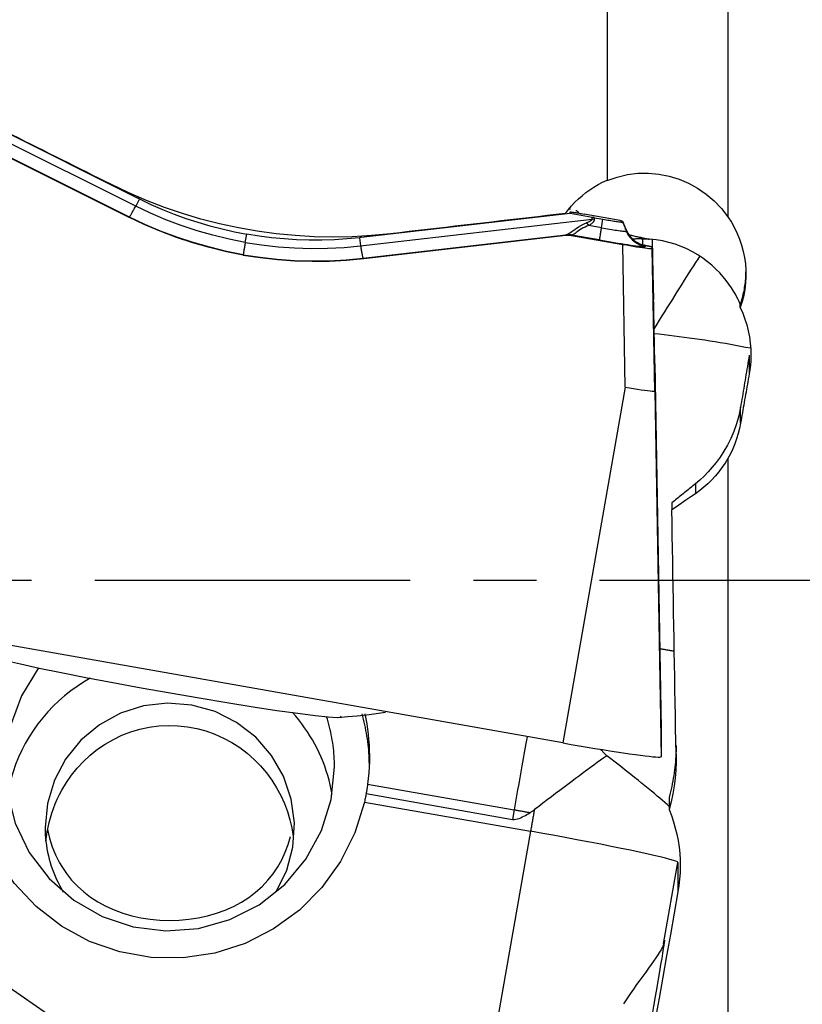
# Model space of a CAD drawing. Extents: x -59 to 109, y -37 to 75.
# Drawn here: x 76 to 83, y -4 to 6 of the extents above; entities that cross this region are included whole.
import ezdxf

# ---------------------------------------------------------------- set-up
doc = ezdxf.new("R2010")
doc.units = 0
doc.header["$MEASUREMENT"] = 0
doc.linetypes.add('CENTER', pattern=[5.059896, 3.162435, -0.632487, 0.632487, -0.632487])
doc.layers.add('1', color=4, linetype='CONTINUOUS')
doc.layers.add('SK4', color=2, linetype='CENTER')

msp = doc.modelspace()

# ---------------------------------------------------------------- linework, layer by layer
at = {"layer": '1'}
for p, q in [((81.452669, 12.503881), (81.452669, 4.006599)), ((82.663038, 11.466836), (82.663038, 3.642999)), ((76.728718, 3.749569), (74.63791, 4.795874)), ((74.865686, 4.773352), (76.751038, 3.829864)), ((76.665114, 3.640781), (74.833946, 4.557153)), ((74.834561, 4.552456), (76.659824, 3.639039)), ((76.766994, 3.821924), (76.728718, 3.749569)), ((76.751038, 3.829864), (76.751038, 3.833741)), ((81.081793, 3.677952), (78.988642, 3.435554)), ((81.081793, 3.677952), (81.081793, 3.690783)), ((81.304207, 3.6378), (81.081793, 3.677952)), ((81.58371, 3.607292), (81.221643, 3.671095)), ((76.665114, 3.640781), (76.659824, 3.639039)), ((78.982737, 3.352367), (81.303988, 3.621181)), ((81.395227, 3.533805), (81.271476, 3.555612)), ((81.303988, 3.621181), (81.304207, 3.6378)), ((81.325078, 3.634077), (81.3249, 3.62056)), ((81.325078, 3.634077), (81.409953, 3.61912)), ((81.395227, 3.533805), (81.409953, 3.61912)), ((81.610769, 3.594641), (81.58371, 3.607292)), ((81.617932, 3.579075), (81.612021, 3.593774)), ((81.612041, 3.593678), (81.617814, 3.579323)), ((81.612041, 3.593678), (81.612041, 3.59067)), ((81.649501, 3.498008), (81.612041, 3.59067)), ((77.826914, 3.386535), (77.841237, 3.469511)), ((79.007792, 3.227955), (81.040786, 3.463387)), ((79.013359, 3.2243), (81.039798, 3.458972)), ((81.039798, 3.458972), (81.037881, 3.461722)), ((81.374819, 3.410742), (81.095163, 3.460023)), ((81.095163, 3.460023), (81.09708, 3.457273)), ((81.09708, 3.457273), (81.610511, 3.366796)), ((81.649501, 3.498008), (81.649501, 3.502393)), ((78.970942, 3.433545), (78.982737, 3.352367)), ((78.988642, 3.435554), (78.988642, 3.439695)), ((81.63534, 1.935781), (81.610511, 3.366796)), ((81.810921, 3.363221), (81.809975, 3.423655)), ((81.916399, 2.899009), (81.908322, 3.414991)), ((81.930782, 2.173384), (81.908953, 3.414879)), ((77.806507, 3.259981), (77.806507, 3.263471)), ((81.838055, 3.355551), (81.837885, 3.355461)), ((81.837885, 3.355461), (81.905954, 3.343398)), ((81.837885, 3.345551), (81.837885, 3.355461)), ((81.905956, 3.343518), (81.838055, 3.355551)), ((81.905954, 3.325203), (81.905954, 3.343398)), ((81.930782, 1.894188), (81.905954, 3.325203)), ((81.9061, 3.337013), (81.916399, 2.815605)), ((79.007792, 3.227955), (79.013359, 3.2243)), ((81.914745, 2.899284), (81.916399, 2.899009)), ((82.787531, 2.733075), (82.787531, 2.761592)), ((81.930782, 2.173384), (81.994808, -1.492413)), ((82.877139, 2.254415), (82.877139, 2.067805)), ((81.63534, 1.935781), (81.01, -1.632966)), ((81.930782, 1.894188), (81.994808, -1.771609)), ((82.790315, 1.573835), (82.790315, 1.735098)), ((82.663038, 1.219775), (82.663038, -4.582577)), ((82.33796, 0.965457), (82.33796, 0.866154)), ((82.101699, 0.77447), (82.101699, 0.703398)), ((81.01, -1.632966), (73.131538, -0.244627)), ((81.994808, -1.492413), (81.994808, -1.771609)), ((79.053058, -2.047099), (80.520413, -2.305675)), ((79.03825, -2.141301), (80.503847, -2.399568)), ((79.021047, -2.226031), (80.685777, -2.519389)), ((82.074354, -2.179167), (82.074354, -2.301104)), ((80.520413, -2.305675), (80.503847, -2.399568)), ((80.685777, -2.519389), (80.21321, -5.197813)), ((82.018888, -3.64879), (82.162988, -2.832052)), ((82.162988, -2.832052), (82.162988, -3.127505))]:
    msp.add_line(p, q, dxfattribs=at)
for points in [[(76.485856, 3.965734, 0), (76.423838, 3.996768, 0), (76.361829, 4.027798, 0), (76.29983, 4.058824, 0), (76.23784, 4.089848, 0), (76.175859, 4.120868, 0), (76.113888, 4.151884, 0), (76.051927, 4.182897, 0), (75.989975, 4.213907, 0), (75.928033, 4.244913, 0), (75.866101, 4.275915, 0), (75.804179, 4.306913, 0), (75.742267, 4.337908, 0), (75.680365, 4.368899, 0), (75.618473, 4.399887, 0), (75.556592, 4.43087, 0), (75.494721, 4.46185, 0), (75.432861, 4.492825, 0), (75.371011, 4.523797, 0), (75.309172, 4.554764, 0)], [(81.452669, 4.006599, 0), (81.55407, 4.042443, 0), (81.657248, 4.06668, 0), (81.762152, 4.079592, 0), (81.867755, 4.081403, 0), (81.971654, 4.072202, 0), (82.073764, 4.052159, 0), (82.173726, 4.021559, 0), (82.269274, 3.9812, 0), (82.360053, 3.931218, 0), (82.446027, 3.871673, 0), (82.525679, 3.80356, 0), (82.598124, 3.72732, 0), (82.663038, 3.642999, 0)], [(79.282861, 3.473102, 0), (79.091012, 3.454643, 0), (78.899521, 3.443668, 0), (78.708384, 3.440101, 0), (78.517598, 3.443863, 0), (78.327161, 3.454919, 0), (78.137075, 3.473306, 0), (77.94734, 3.499071, 0), (77.757906, 3.532281, 0), (77.569069, 3.572978, 0), (77.382251, 3.620897, 0), (77.197956, 3.675864, 0), (77.016164, 3.737822, 0), (76.836875, 3.806762, 0), (76.6601, 3.882721, 0), (76.485856, 3.965734, 0)], [(81.035847, 3.676034, 0), (81.06565, 3.71519, 0), (81.097146, 3.752644, 0), (81.13033, 3.788403, 0), (81.165199, 3.822472, 0), (81.201746, 3.854858, 0), (81.239986, 3.885568, 0), (81.279918, 3.914537, 0), (81.321291, 3.941558, 0), (81.363877, 3.966461, 0), (81.407665, 3.989243, 0), (81.452669, 4.009893, 0)], [(76.766994, 3.821924, 0), (76.766154, 3.82234, 0), (76.765313, 3.822756, 0), (76.764473, 3.823173, 0), (76.763632, 3.823589, 0), (76.762792, 3.824006, 0), (76.761952, 3.824423, 0), (76.761112, 3.824841, 0), (76.760272, 3.825258, 0), (76.759432, 3.825676, 0), (76.758592, 3.826094, 0), (76.757752, 3.826512, 0), (76.756913, 3.82693, 0), (76.756073, 3.827349, 0), (76.755234, 3.827767, 0), (76.754394, 3.828186, 0), (76.753555, 3.828605, 0), (76.752716, 3.829025, 0), (76.751877, 3.829444, 0), (76.751038, 3.829864, 0)], [(76.766994, 3.821924, 0), (76.880877, 3.767803, 0), (76.996382, 3.717328, 0), (77.113428, 3.670534, 0), (77.231931, 3.627457, 0), (77.351771, 3.588143, 0), (77.472665, 3.552678, 0), (77.594553, 3.52108, 0), (77.717416, 3.493355, 0), (77.841237, 3.469511, 0)], [(76.665114, 3.640781, 0), (76.665976, 3.64133, 0), (76.667152, 3.642512, 0), (76.668639, 3.644324, 0), (76.670432, 3.64676, 0), (76.672526, 3.649813, 0), (76.674916, 3.653475, 0), (76.677593, 3.657736, 0), (76.680552, 3.662583, 0), (76.683783, 3.668003, 0), (76.687278, 3.67398, 0), (76.691026, 3.680498, 0), (76.695016, 3.687537, 0), (76.699238, 3.695077, 0), (76.70368, 3.703099, 0), (76.708328, 3.711577, 0), (76.71317, 3.72049, 0), (76.718192, 3.72981, 0), (76.72338, 3.739513, 0), (76.728718, 3.749569, 0)], [(77.826914, 3.386535, 0), (77.664412, 3.418688, 0), (77.50321, 3.457608, 0), (77.343652, 3.503176, 0), (77.186081, 3.555274, 0), (77.030839, 3.613784, 0), (76.878271, 3.678589, 0), (76.728718, 3.749569, 0)], [(81.035847, 3.676034, 0), (80.943749, 3.665371, 0), (80.851632, 3.654706, 0), (80.759496, 3.644039, 0), (80.667343, 3.63337, 0), (80.575171, 3.622699, 0), (80.482981, 3.612026, 0), (80.390773, 3.601351, 0), (80.298547, 3.590674, 0), (80.206302, 3.579995, 0), (80.114039, 3.569315, 0), (80.021759, 3.558632, 0), (79.92946, 3.547948, 0), (79.837143, 3.537261, 0), (79.744807, 3.526573, 0), (79.652454, 3.515882, 0), (79.560083, 3.50519, 0), (79.467694, 3.494496, 0), (79.375286, 3.4838, 0), (79.282861, 3.473102, 0)], [(81.084868, 3.721482, 0), (81.08279, 3.721257, 0), (81.080753, 3.720957, 0), (81.078756, 3.720581, 0), (81.076802, 3.72013, 0), (81.074889, 3.719604, 0), (81.07302, 3.719004, 0), (81.071195, 3.718331, 0), (81.069416, 3.717584, 0), (81.067683, 3.716765, 0)], [(81.081793, 3.690783, 0), (81.082185, 3.691216, 0), (81.083363, 3.691484, 0), (81.085326, 3.691588, 0), (81.088073, 3.691528, 0), (81.091602, 3.691303, 0), (81.095911, 3.690914, 0), (81.101, 3.690361, 0), (81.106866, 3.689644, 0), (81.113506, 3.688764, 0), (81.120917, 3.687721, 0), (81.129095, 3.686515, 0), (81.138038, 3.685147, 0), (81.14774, 3.683618, 0), (81.158198, 3.681927, 0), (81.169407, 3.680077, 0), (81.181361, 3.678068, 0), (81.194056, 3.675901, 0), (81.207485, 3.673576, 0), (81.221643, 3.671095, 0)], [(81.169112, 3.685847, 0), (81.165645, 3.688611, 0), (81.1622, 3.691263, 0), (81.158777, 3.693804, 0), (81.155378, 3.696232, 0), (81.152004, 3.698549, 0), (81.148658, 3.700753, 0), (81.145341, 3.702847, 0), (81.142054, 3.704828, 0), (81.1388, 3.706697, 0)], [(77.806507, 3.259981, 0), (77.63793, 3.293425, 0), (77.469651, 3.334205, 0), (77.302445, 3.382063, 0), (77.137086, 3.436736, 0), (76.974346, 3.497963, 0), (76.815001, 3.565485, 0), (76.659824, 3.639039, 0)], [(77.806507, 3.263471, 0), (77.638592, 3.296774, 0), (77.471086, 3.337351, 0), (77.304714, 3.384959, 0), (77.140205, 3.439351, 0), (76.978283, 3.500282, 0), (76.819677, 3.567507, 0), (76.665114, 3.640781, 0)], [(81.040786, 3.463387, 0), (81.050792, 3.466465, 0), (81.061404, 3.471417, 0), (81.072812, 3.4781, 0), (81.085179, 3.486348, 0), (81.098558, 3.495877, 0), (81.113006, 3.506361, 0), (81.12861, 3.517491, 0), (81.14555, 3.529021, 0), (81.163727, 3.540594, 0), (81.183007, 3.551842, 0), (81.203338, 3.562538, 0), (81.224613, 3.572589, 0), (81.246689, 3.5819, 0)], [(81.271476, 3.555612, 0), (81.251109, 3.548724, 0), (81.231676, 3.540875, 0), (81.21339, 3.532167, 0), (81.196427, 3.52271, 0), (81.180853, 3.512811, 0), (81.16676, 3.502929, 0), (81.154189, 3.4935, 0), (81.142837, 3.484792, 0), (81.132506, 3.477083, 0), (81.12304, 3.470668, 0), (81.114268, 3.465747, 0), (81.105985, 3.462408, 0), (81.097985, 3.460734, 0)], [(81.303988, 3.621181, 0), (81.303593, 3.619334, 0), (81.302905, 3.617461, 0), (81.301927, 3.615564, 0), (81.300656, 3.613641, 0), (81.299093, 3.611694, 0), (81.297239, 3.609722, 0), (81.295094, 3.607725, 0), (81.292657, 3.605704, 0), (81.289929, 3.603659, 0), (81.286911, 3.60159, 0), (81.283601, 3.599496, 0), (81.280001, 3.597379, 0), (81.276111, 3.595237, 0), (81.27193, 3.593073, 0), (81.26746, 3.590884, 0), (81.262701, 3.588673, 0), (81.257652, 3.586438, 0), (81.252315, 3.584181, 0), (81.246689, 3.5819, 0)], [(81.271476, 3.555612, 0), (81.270181, 3.557103, 0), (81.268884, 3.558583, 0), (81.267586, 3.560052, 0), (81.266286, 3.56151, 0), (81.264984, 3.562955, 0), (81.263681, 3.56439, 0), (81.262377, 3.565812, 0), (81.261072, 3.567222, 0), (81.259766, 3.56862, 0), (81.258459, 3.570006, 0), (81.257152, 3.57138, 0), (81.255844, 3.572741, 0), (81.254536, 3.574089, 0), (81.253228, 3.575424, 0), (81.251919, 3.576746, 0), (81.250611, 3.578054, 0), (81.249303, 3.57935, 0), (81.247996, 3.580632, 0), (81.246689, 3.5819, 0)], [(81.3249, 3.62056, 0), (81.324711, 3.617296, 0), (81.32423, 3.614013, 0), (81.323457, 3.610712, 0), (81.322392, 3.607393, 0), (81.321035, 3.604057, 0), (81.319386, 3.600703, 0), (81.317446, 3.597331, 0), (81.315214, 3.593943, 0), (81.312691, 3.590538, 0), (81.309876, 3.587116, 0), (81.30677, 3.583678, 0), (81.303374, 3.580224, 0), (81.299686, 3.576754, 0), (81.295709, 3.573268, 0), (81.291441, 3.569767, 0), (81.286884, 3.56625, 0), (81.282037, 3.562719, 0), (81.276901, 3.559173, 0), (81.271476, 3.555612, 0)], [(81.3249, 3.62056, 0), (81.323803, 3.62062, 0), (81.322704, 3.620676, 0), (81.321606, 3.62073, 0), (81.320507, 3.620781, 0), (81.319407, 3.620828, 0), (81.318307, 3.620873, 0), (81.317207, 3.620915, 0), (81.316106, 3.620953, 0), (81.315005, 3.620989, 0), (81.313904, 3.621022, 0), (81.312803, 3.621051, 0), (81.311701, 3.621078, 0), (81.3106, 3.621102, 0), (81.309498, 3.621122, 0), (81.308396, 3.62114, 0), (81.307294, 3.621155, 0), (81.306192, 3.621166, 0), (81.30509, 3.621175, 0), (81.303988, 3.621181, 0)], [(81.325078, 3.634077, 0), (81.323983, 3.63427, 0), (81.322886, 3.634463, 0), (81.321789, 3.634657, 0), (81.320692, 3.634852, 0), (81.319595, 3.635046, 0), (81.318497, 3.635241, 0), (81.317398, 3.635436, 0), (81.3163, 3.635632, 0), (81.315201, 3.635827, 0), (81.314102, 3.636023, 0), (81.313003, 3.63622, 0), (81.311904, 3.636416, 0), (81.310804, 3.636613, 0), (81.309705, 3.63681, 0), (81.308605, 3.637008, 0), (81.307506, 3.637205, 0), (81.306406, 3.637403, 0), (81.305306, 3.637601, 0), (81.304207, 3.6378, 0)], [(81.409953, 3.61912, 0), (81.426641, 3.616204, 0), (81.443215, 3.613356, 0), (81.459562, 3.610597, 0), (81.475571, 3.607945, 0), (81.491131, 3.605418, 0), (81.506136, 3.603034, 0), (81.520484, 3.600808, 0), (81.534078, 3.598757, 0), (81.546823, 3.596893, 0), (81.558634, 3.595231, 0), (81.569428, 3.59378, 0), (81.579134, 3.592552, 0), (81.587684, 3.591553, 0), (81.595019, 3.590793, 0), (81.601091, 3.590274, 0), (81.605857, 3.590001, 0), (81.609284, 3.589977, 0), (81.61135, 3.5902, 0), (81.612041, 3.59067, 0)], [(81.610769, 3.594641, 0), (81.610899, 3.594579, 0), (81.611022, 3.594519, 0), (81.611139, 3.594459, 0), (81.611248, 3.594401, 0), (81.61135, 3.594344, 0), (81.611445, 3.594288, 0), (81.611533, 3.594234, 0), (81.611614, 3.594181, 0), (81.611688, 3.594129, 0), (81.611755, 3.594078, 0), (81.611815, 3.594028, 0), (81.611868, 3.59398, 0), (81.611914, 3.593933, 0), (81.611952, 3.593887, 0), (81.611984, 3.593843, 0), (81.612009, 3.5938, 0), (81.612027, 3.593758, 0), (81.612037, 3.593717, 0), (81.612041, 3.593678, 0)], [(81.649501, 3.502393, 0), (81.647577, 3.506988, 0), (81.64568, 3.511525, 0), (81.643811, 3.516001, 0), (81.641971, 3.520418, 0), (81.640158, 3.524776, 0), (81.638374, 3.529073, 0), (81.636619, 3.533309, 0), (81.634892, 3.537484, 0), (81.633193, 3.541599, 0), (81.631524, 3.545652, 0), (81.629883, 3.549643, 0), (81.628272, 3.553573, 0), (81.626689, 3.55744, 0), (81.625136, 3.561245, 0), (81.623613, 3.564987, 0), (81.622119, 3.568666, 0), (81.620654, 3.572282, 0), (81.619219, 3.575835, 0), (81.617814, 3.579323, 0)], [(82.663038, 3.642999, 0), (82.697971, 3.589377, 0), (82.729207, 3.534043, 0), (82.756789, 3.477014, 0), (82.780758, 3.418302, 0), (82.801058, 3.357901, 0), (82.81756, 3.296211, 0), (82.83014, 3.233744, 0), (82.838696, 3.17095, 0), (82.843283, 3.107794, 0), (82.84389, 3.044183, 0), (82.840467, 2.980309, 0), (82.833049, 2.91702, 0), (82.821737, 2.854718, 0), (82.806557, 2.793404, 0), (82.787531, 2.733075, 0)], [(78.970942, 3.433545, 0), (78.845481, 3.421602, 0), (78.719733, 3.41364, 0), (78.593789, 3.409665, 0), (78.467739, 3.409683, 0), (78.341711, 3.413696, 0), (78.216003, 3.421687, 0), (78.090674, 3.433654, 0), (77.965745, 3.449595, 0), (77.841237, 3.469511, 0)], [(81.037881, 3.461722, 0), (81.037846, 3.461789, 0), (81.037832, 3.461857, 0), (81.037838, 3.461928, 0), (81.037866, 3.462002, 0), (81.037915, 3.462078, 0), (81.037984, 3.462156, 0), (81.038074, 3.462236, 0), (81.038186, 3.462319, 0), (81.038318, 3.462405, 0), (81.038471, 3.462492, 0), (81.038644, 3.462582, 0), (81.038839, 3.462674, 0), (81.039055, 3.462769, 0), (81.039291, 3.462866, 0), (81.039548, 3.462966, 0), (81.039826, 3.463067, 0), (81.040125, 3.463171, 0), (81.040445, 3.463278, 0), (81.040786, 3.463387, 0)], [(81.095163, 3.460023, 0), (81.092178, 3.460522, 0), (81.089186, 3.460977, 0), (81.086188, 3.461386, 0), (81.083184, 3.46175, 0), (81.080174, 3.462068, 0), (81.07716, 3.462341, 0), (81.074142, 3.462568, 0), (81.071121, 3.462749, 0), (81.068098, 3.462884, 0), (81.065072, 3.462974, 0), (81.062046, 3.463018, 0), (81.059019, 3.463016, 0), (81.055993, 3.462969, 0), (81.052968, 3.462875, 0), (81.049944, 3.462736, 0), (81.046923, 3.462551, 0), (81.043905, 3.46232, 0), (81.040891, 3.462044, 0), (81.037881, 3.461722, 0)], [(81.039798, 3.458972, 0), (81.042805, 3.459297, 0), (81.045818, 3.459577, 0), (81.048834, 3.45981, 0), (81.051854, 3.459997, 0), (81.054876, 3.460138, 0), (81.0579, 3.460233, 0), (81.060926, 3.460281, 0), (81.063952, 3.460284, 0), (81.066978, 3.46024, 0), (81.070003, 3.46015, 0), (81.073027, 3.460015, 0), (81.076049, 3.459833, 0), (81.079067, 3.459605, 0), (81.082082, 3.45933, 0), (81.085093, 3.45901, 0), (81.088099, 3.458645, 0), (81.091099, 3.458233, 0), (81.094093, 3.457776, 0), (81.09708, 3.457273, 0)], [(81.097985, 3.460734, 0), (81.095006, 3.461301, 0), (81.092019, 3.46182, 0), (81.089026, 3.462292, 0), (81.086026, 3.462717, 0), (81.083021, 3.463094, 0), (81.080012, 3.463425, 0), (81.076998, 3.463708, 0), (81.073981, 3.463943, 0), (81.070962, 3.464131, 0), (81.06794, 3.464271, 0), (81.064918, 3.464363, 0), (81.061895, 3.464408, 0), (81.058873, 3.464405, 0), (81.055851, 3.464354, 0), (81.052832, 3.464256, 0), (81.049815, 3.46411, 0), (81.046801, 3.463916, 0), (81.043791, 3.463675, 0), (81.040786, 3.463387, 0)], [(81.095163, 3.460023, 0), (81.095127, 3.460062, 0), (81.095113, 3.460102, 0), (81.095118, 3.460141, 0), (81.095144, 3.46018, 0), (81.095191, 3.460219, 0), (81.095258, 3.460257, 0), (81.095345, 3.460295, 0), (81.095453, 3.460333, 0), (81.095581, 3.460371, 0), (81.095729, 3.460408, 0), (81.095898, 3.460445, 0), (81.096088, 3.460482, 0), (81.096298, 3.460519, 0), (81.096528, 3.460556, 0), (81.096778, 3.460592, 0), (81.097049, 3.460628, 0), (81.097341, 3.460664, 0), (81.097653, 3.460699, 0), (81.097985, 3.460734, 0)], [(81.395227, 3.533805, 0), (81.393299, 3.522621, 0), (81.391442, 3.511818, 0), (81.38966, 3.501427, 0), (81.38796, 3.491476, 0), (81.386346, 3.481995, 0), (81.384823, 3.473009, 0), (81.383394, 3.464546, 0), (81.382064, 3.456627, 0), (81.380836, 3.449277, 0), (81.379715, 3.442516, 0), (81.378703, 3.436363, 0), (81.377804, 3.430835, 0), (81.377019, 3.425949, 0), (81.376351, 3.421718, 0), (81.375802, 3.418153, 0), (81.375373, 3.415267, 0), (81.375066, 3.413065, 0), (81.374881, 3.411555, 0), (81.374819, 3.410742, 0)], [(81.395227, 3.533805, 0), (81.416224, 3.530136, 0), (81.437079, 3.526553, 0), (81.457647, 3.523081, 0), (81.477789, 3.519744, 0), (81.497368, 3.516565, 0), (81.516248, 3.513565, 0), (81.534302, 3.510765, 0), (81.551405, 3.508183, 0), (81.567442, 3.505839, 0), (81.582303, 3.503747, 0), (81.595885, 3.501921, 0), (81.608097, 3.500376, 0), (81.618855, 3.49912, 0), (81.628085, 3.498162, 0), (81.635724, 3.49751, 0), (81.641721, 3.497167, 0), (81.646033, 3.497136, 0), (81.648633, 3.497417, 0), (81.649501, 3.498008, 0)], [(81.8076, 3.355433, 0), (81.786046, 3.362954, 0), (81.765575, 3.372283, 0), (81.746232, 3.383295, 0), (81.728131, 3.395832, 0), (81.711519, 3.409583, 0), (81.696522, 3.424212, 0), (81.683234, 3.43941, 0), (81.67158, 3.454965, 0), (81.661534, 3.470512, 0), (81.65309, 3.485663, 0), (81.646087, 3.500207, 0), (81.640321, 3.514065, 0), (81.635612, 3.527147, 0)], [(81.649501, 3.502393, 0), (81.654294, 3.491963, 0), (81.660251, 3.48054, 0), (81.667572, 3.468226, 0), (81.676486, 3.455126, 0), (81.687111, 3.44154, 0), (81.699346, 3.427951, 0), (81.713107, 3.414815, 0), (81.728401, 3.402355, 0), (81.74504, 3.390849, 0), (81.762806, 3.380601, 0), (81.781451, 3.37182, 0), (81.800864, 3.364582, 0), (81.820979, 3.35895, 0)], [(81.649501, 3.498008, 0), (81.654817, 3.485804, 0), (81.660776, 3.473901, 0), (81.667361, 3.462332, 0), (81.674553, 3.451129, 0), (81.682332, 3.440326, 0), (81.690675, 3.429951, 0), (81.699559, 3.420035, 0), (81.708959, 3.410607, 0), (81.718848, 3.401691, 0), (81.729198, 3.393315, 0), (81.73998, 3.385502, 0), (81.751162, 3.378273, 0), (81.762715, 3.37165, 0), (81.774603, 3.365651, 0), (81.786795, 3.360293, 0), (81.799254, 3.355592, 0), (81.811947, 3.35156, 0), (81.824836, 3.34821, 0), (81.837885, 3.345551, 0)], [(81.664724, 3.465764, 0), (81.675605, 3.463024, 0), (81.686538, 3.460316, 0), (81.697519, 3.457639, 0), (81.708547, 3.454995, 0), (81.71962, 3.452383, 0), (81.730736, 3.449804, 0), (81.741892, 3.447259, 0), (81.753086, 3.444748, 0), (81.764316, 3.442272, 0), (81.77558, 3.439831, 0), (81.786875, 3.437425, 0), (81.7982, 3.435056, 0), (81.809552, 3.432723, 0), (81.820929, 3.430427, 0), (81.832328, 3.428169, 0), (81.843748, 3.425949, 0), (81.855186, 3.423767, 0), (81.86664, 3.421623, 0), (81.878108, 3.419519, 0)], [(77.826914, 3.386535, 0), (77.824986, 3.375351, 0), (77.823129, 3.364548, 0), (77.821348, 3.354156, 0), (77.819648, 3.344206, 0), (77.818034, 3.334724, 0), (77.81651, 3.325739, 0), (77.815081, 3.317275, 0), (77.813751, 3.309357, 0), (77.812524, 3.302007, 0), (77.811403, 3.295245, 0), (77.810391, 3.289092, 0), (77.809491, 3.283565, 0), (77.808706, 3.278678, 0), (77.808038, 3.274447, 0), (77.807489, 3.270883, 0), (77.80706, 3.267996, 0), (77.806753, 3.265795, 0), (77.806569, 3.264285, 0), (77.806507, 3.263471, 0)], [(77.826914, 3.386535, 0), (77.990612, 3.361205, 0), (78.155388, 3.342681, 0), (78.320878, 3.330969, 0), (78.486721, 3.326076, 0), (78.652553, 3.328007, 0), (78.818013, 3.336769, 0), (78.982737, 3.352367, 0)], [(78.988642, 3.435554, 0), (78.987711, 3.435446, 0), (78.986779, 3.435339, 0), (78.985848, 3.435232, 0), (78.984917, 3.435125, 0), (78.983985, 3.435018, 0), (78.983054, 3.434911, 0), (78.982122, 3.434805, 0), (78.981191, 3.434699, 0), (78.980259, 3.434593, 0), (78.979327, 3.434487, 0), (78.978396, 3.434381, 0), (78.977464, 3.434276, 0), (78.976533, 3.434171, 0), (78.975601, 3.434066, 0), (78.974669, 3.433961, 0), (78.973737, 3.433857, 0), (78.972806, 3.433753, 0), (78.971874, 3.433649, 0), (78.970942, 3.433545, 0)], [(81.374819, 3.410742, 0), (81.413059, 3.404059, 0), (81.451038, 3.397534, 0), (81.488495, 3.391212, 0), (81.525177, 3.385135, 0), (81.560831, 3.379345, 0), (81.595214, 3.373882, 0), (81.628092, 3.368782, 0), (81.65924, 3.364081, 0), (81.688445, 3.359811, 0), (81.715508, 3.356002, 0), (81.740243, 3.352678, 0), (81.762483, 3.349863, 0), (81.782074, 3.347575, 0), (81.798883, 3.345832, 0), (81.812795, 3.344644, 0), (81.823716, 3.344019, 0), (81.83157, 3.343962, 0), (81.836304, 3.344474, 0), (81.837885, 3.345551, 0)], [(81.610511, 3.366796, 0), (81.646182, 3.360587, 0), (81.681282, 3.35463, 0), (81.71533, 3.349006, 0), (81.747848, 3.343795, 0), (81.778381, 3.339069, 0), (81.806481, 3.334897, 0), (81.831702, 3.331347, 0), (81.853691, 3.328468, 0), (81.872156, 3.326297, 0), (81.886808, 3.324869, 0), (81.897392, 3.324209, 0), (81.9038, 3.324321, 0), (81.905954, 3.325203, 0)], [(81.71095, 3.423031, 0), (81.719733, 3.423406, 0), (81.728522, 3.423719, 0), (81.737315, 3.42397, 0), (81.746111, 3.424159, 0), (81.754911, 3.424286, 0), (81.763713, 3.42435, 0), (81.772516, 3.424352, 0), (81.781322, 3.424291, 0), (81.790128, 3.424169, 0), (81.798934, 3.423984, 0), (81.80774, 3.423736, 0), (81.816545, 3.423427, 0), (81.825349, 3.423055, 0), (81.83415, 3.422621, 0), (81.842949, 3.422125, 0), (81.851745, 3.421567, 0), (81.860537, 3.420946, 0), (81.869325, 3.420264, 0), (81.878108, 3.419519, 0)], [(81.837885, 3.355461, 0), (81.83699, 3.355622, 0), (81.836094, 3.355785, 0), (81.8352, 3.355951, 0), (81.834306, 3.356119, 0), (81.833413, 3.35629, 0), (81.83252, 3.356464, 0), (81.831628, 3.35664, 0), (81.830737, 3.356819, 0), (81.829846, 3.357, 0), (81.828956, 3.357183, 0), (81.828067, 3.35737, 0), (81.827178, 3.357558, 0), (81.82629, 3.35775, 0), (81.825403, 3.357943, 0), (81.824517, 3.35814, 0), (81.823631, 3.358339, 0), (81.822746, 3.35854, 0), (81.821862, 3.358744, 0), (81.820979, 3.35895, 0)], [(82.787531, 2.761592, 0), (82.786214, 2.766703, 0), (82.782236, 2.7772, 0), (82.775557, 2.79282, 0), (82.766075, 2.813332, 0), (82.753723, 2.83814, 0), (82.73852, 2.866468, 0), (82.720297, 2.897877, 0), (82.698896, 2.931899, 0), (82.67433, 2.967825, 0), (82.646619, 3.004958, 0), (82.61569, 3.042843, 0), (82.581365, 3.081154, 0), (82.543547, 3.119484, 0), (82.502619, 3.157009, 0), (82.458659, 3.193328, 0), (82.411629, 3.228146, 0), (82.36129, 3.261287, 0), (82.307983, 3.29227, 0), (82.252187, 3.320546, 0), (82.194305, 3.345745, 0), (82.13437, 3.367719, 0), (82.072337, 3.386329, 0), (82.008263, 3.401372, 0), (81.943364, 3.412463, 0), (81.878108, 3.419519, 0)], [(77.806507, 3.263471, 0), (77.975684, 3.237372, 0), (78.14695, 3.218251, 0), (78.319539, 3.206127, 0), (78.492685, 3.201018, 0), (78.66562, 3.202941, 0), (78.837577, 3.211914, 0), (79.007792, 3.227955, 0)], [(77.806507, 3.259981, 0), (77.976355, 3.233787, 0), (78.148416, 3.214594, 0), (78.321874, 3.202419, 0), (78.495914, 3.197283, 0), (78.669719, 3.199205, 0), (78.842472, 3.208204, 0), (79.013359, 3.2243, 0)], [(78.982737, 3.352367, 0), (78.984398, 3.341077, 0), (78.986046, 3.33017, 0), (78.987675, 3.319677, 0), (78.989282, 3.309629, 0), (78.990861, 3.300052, 0), (78.992408, 3.290976, 0), (78.993919, 3.282425, 0), (78.995389, 3.274424, 0), (78.996815, 3.266995, 0), (78.998191, 3.260159, 0), (78.999515, 3.253937, 0), (79.000782, 3.248345, 0), (79.00199, 3.243399, 0), (79.003133, 3.239115, 0), (79.00421, 3.235502, 0), (79.005217, 3.232573, 0), (79.006151, 3.230334, 0), (79.00701, 3.228794, 0), (79.007792, 3.227955, 0)], [(81.905954, 3.343398, 0), (81.905954, 3.34348, 0), (81.905955, 3.343516, 0), (81.905957, 3.343505, 0), (81.90596, 3.343447, 0), (81.905964, 3.343343, 0), (81.905968, 3.343192, 0), (81.905974, 3.342994, 0), (81.90598, 3.34275, 0), (81.905987, 3.342459, 0), (81.905994, 3.342122, 0), (81.906003, 3.341738, 0), (81.906012, 3.341309, 0), (81.906022, 3.340832, 0), (81.906033, 3.34031, 0), (81.906045, 3.339742, 0), (81.906058, 3.339128, 0), (81.906071, 3.338469, 0), (81.906085, 3.337763, 0), (81.9061, 3.337013, 0)], [(82.381379, 3.252468, 0), (82.360566, 3.219915, 0), (82.33923, 3.186461, 0), (82.3174, 3.152146, 0), (82.295102, 3.117015, 0), (82.272363, 3.08111, 0), (82.249214, 3.044478, 0), (82.225683, 3.007164, 0), (82.201799, 2.969216, 0), (82.177593, 2.93068, 0), (82.153094, 2.891605, 0), (82.128335, 2.852042, 0), (82.103345, 2.812038, 0), (82.078157, 2.771644, 0), (82.052801, 2.730912, 0), (82.027311, 2.689893, 0), (82.001717, 2.648637, 0), (81.976052, 2.607197, 0), (81.950349, 2.565625, 0), (81.924639, 2.523974, 0)], [(82.787531, 2.761592, 0), (82.793283, 2.778419, 0), (82.798735, 2.795347, 0), (82.803884, 2.812368, 0), (82.808729, 2.829479, 0), (82.813269, 2.846673, 0), (82.817503, 2.863945, 0), (82.821428, 2.88129, 0), (82.825043, 2.898701, 0), (82.828348, 2.916174, 0), (82.831342, 2.933703, 0), (82.834022, 2.951283, 0), (82.83639, 2.968907, 0), (82.838443, 2.986571, 0), (82.840182, 3.004269, 0), (82.841605, 3.021994, 0), (82.842712, 3.039742, 0), (82.843503, 3.057507, 0), (82.843978, 3.075284, 0), (82.844136, 3.093065, 0)], [(81.919479, 2.68095, 0), (81.919414, 2.69067, 0), (81.91922, 2.707787, 0), (81.9189, 2.73215, 0), (81.918456, 2.763606, 0), (81.917889, 2.802003, 0), (81.917203, 2.847188, 0), (81.916399, 2.899009, 0)], [(81.919479, 2.68095, 0), (81.919414, 2.678677, 0), (81.91922, 2.683733, 0), (81.9189, 2.696024, 0), (81.918456, 2.715452, 0), (81.917889, 2.741922, 0), (81.917203, 2.775339, 0), (81.916399, 2.815605, 0)], [(82.787531, 2.733075, 0), (82.812413, 2.676401, 0), (82.834183, 2.618178, 0), (82.852663, 2.558796, 0), (82.867715, 2.498762, 0), (82.879346, 2.438207, 0), (82.887583, 2.377112, 0), (82.892396, 2.315423, 0), (82.893768, 2.253376, 0), (82.891688, 2.191243, 0), (82.886149, 2.129295, 0), (82.877139, 2.067805, 0)], [(82.890408, 2.324393, 0), (82.840815, 2.334113, 0), (82.790739, 2.343664, 0), (82.740239, 2.353033, 0), (82.689378, 2.362209, 0), (82.638217, 2.371182, 0), (82.586819, 2.37994, 0), (82.535247, 2.388472, 0), (82.483562, 2.396768, 0), (82.431829, 2.404819, 0), (82.38011, 2.412614, 0), (82.328468, 2.420143, 0), (82.276967, 2.427398, 0), (82.225668, 2.43437, 0), (82.174635, 2.44105, 0), (82.123929, 2.44743, 0), (82.073613, 2.453502, 0), (82.023747, 2.45926, 0), (81.974393, 2.464695, 0), (81.92561, 2.469801, 0)], [(82.877139, 2.254415, 0), (82.872482, 2.226414, 0), (82.867831, 2.198468, 0), (82.863188, 2.170582, 0), (82.858553, 2.142759, 0), (82.853925, 2.115001, 0), (82.849307, 2.087313, 0), (82.844698, 2.059696, 0), (82.840099, 2.032155, 0), (82.83551, 2.004693, 0), (82.830933, 1.977312, 0), (82.826366, 1.950017, 0), (82.821812, 1.92281, 0), (82.817271, 1.895694, 0), (82.812742, 1.868673, 0), (82.808227, 1.84175, 0), (82.803727, 1.814928, 0), (82.799241, 1.78821, 0), (82.79477, 1.761598, 0), (82.790315, 1.735098, 0)], [(82.877139, 2.067805, 0), (82.872574, 2.041824, 0), (82.868008, 2.015842, 0), (82.863442, 1.989857, 0), (82.858875, 1.96387, 0), (82.854308, 1.937881, 0), (82.84974, 1.911889, 0), (82.845172, 1.885896, 0), (82.840603, 1.859901, 0), (82.836034, 1.833905, 0), (82.831464, 1.807906, 0), (82.826894, 1.781905, 0), (82.822323, 1.755903, 0), (82.817752, 1.729898, 0), (82.81318, 1.703892, 0), (82.808608, 1.677884, 0), (82.804035, 1.651875, 0), (82.799462, 1.625863, 0), (82.794889, 1.59985, 0), (82.790315, 1.573835, 0)], [(81.63534, 1.935781, 0), (81.677453, 1.928513, 0), (81.718667, 1.921539, 0), (81.758233, 1.915073, 0), (81.795314, 1.909258, 0), (81.829163, 1.904194, 0), (81.859039, 1.899997, 0), (81.884141, 1.896801, 0), (81.904138, 1.894621, 0), (81.918758, 1.893458, 0), (81.92773, 1.893313, 0), (81.930782, 1.894188, 0)], [(82.790315, 1.735098, 0), (82.772352, 1.647722, 0), (82.749442, 1.566199, 0), (82.722436, 1.490166, 0), (82.692133, 1.419247, 0), (82.659039, 1.353079, 0), (82.623571, 1.291344, 0), (82.58618, 1.233785, 0), (82.547383, 1.180408, 0), (82.507391, 1.130911, 0), (82.466369, 1.084933, 0), (82.42443, 1.042173, 0), (82.381614, 1.002416, 0), (82.33796, 0.965457, 0)], [(82.790315, 1.573835, 0), (82.779734, 1.521238, 0), (82.766569, 1.46909, 0), (82.750851, 1.417526, 0), (82.73261, 1.366679, 0), (82.711874, 1.316683, 0), (82.688673, 1.26767, 0), (82.663038, 1.219775, 0)], [(82.663038, 1.219775, 0), (82.634686, 1.172961, 0), (82.604293, 1.128041, 0), (82.571893, 1.084982, 0), (82.537516, 1.043752, 0), (82.501176, 1.004315, 0), (82.462852, 0.966683, 0), (82.422732, 0.931004, 0), (82.381029, 0.89744, 0), (82.33796, 0.866154, 0)], [(82.33796, 0.965457, 0), (82.325616, 0.955474, 0), (82.313261, 0.945484, 0), (82.300896, 0.935486, 0), (82.288521, 0.92548, 0), (82.276136, 0.915466, 0), (82.263741, 0.905444, 0), (82.251335, 0.895415, 0), (82.23892, 0.885378, 0), (82.226495, 0.875333, 0), (82.214059, 0.865281, 0), (82.201614, 0.855221, 0), (82.189159, 0.845154, 0), (82.176694, 0.835078, 0), (82.164219, 0.824996, 0), (82.151735, 0.814906, 0), (82.139241, 0.804808, 0), (82.126737, 0.794703, 0), (82.114223, 0.78459, 0), (82.101699, 0.77447, 0)], [(82.33796, 0.866154, 0), (82.290655, 0.833563, 0), (82.243376, 0.800992, 0), (82.196124, 0.768441, 0), (82.148898, 0.73591, 0), (82.101699, 0.703398, 0)], [(82.144387, -1.742503, 0), (82.14214, -1.613928, 0), (82.139892, -1.485319, 0), (82.137644, -1.356677, 0), (82.135396, -1.228007, 0), (82.133148, -1.09931, 0), (82.1309, -0.970591, 0), (82.128652, -0.841853, 0), (82.126404, -0.713098, 0), (82.124156, -0.58433, 0), (82.121909, -0.455552, 0), (82.119662, -0.326766, 0), (82.117415, -0.197977, 0), (82.115168, -0.069187, 0), (82.112922, 0.059601, 0), (82.110676, 0.188384, 0), (82.108431, 0.317158, 0), (82.106187, 0.44592, 0), (82.103943, 0.574668, 0), (82.101699, 0.703398, 0)], [(82.127906, -0.714352, 0), (82.120195, -0.71304, 0), (82.112479, -0.711733, 0), (82.104759, -0.710431, 0), (82.097035, -0.709134, 0), (82.089307, -0.707842, 0), (82.081576, -0.706555, 0), (82.073841, -0.705274, 0), (82.066103, -0.703997, 0), (82.058361, -0.702726, 0), (82.050618, -0.70146, 0), (82.042871, -0.700199, 0), (82.035122, -0.698944, 0), (82.027372, -0.697694, 0), (82.019619, -0.696449, 0), (82.011864, -0.69521, 0), (82.004108, -0.693977, 0), (81.996351, -0.692749, 0), (81.988593, -0.691526, 0), (81.980834, -0.690309, 0)], [(75.259923, -0.757315, 0), (75.319733, -0.777934, 0), (75.425215, -0.80612, 0), (75.573534, -0.841114, 0), (75.760701, -0.881976, 0), (75.981687, -0.927608, 0), (76.23055, -0.976783, 0), (76.5006, -1.028179, 0), (76.784578, -1.080414, 0), (77.074849, -1.132084, 0), (77.363612, -1.181801, 0), (77.643102, -1.228227, 0), (77.905807, -1.270115, 0), (78.144665, -1.306338, 0), (78.353255, -1.335923, 0), (78.525968, -1.358075, 0), (78.658164, -1.372198, 0), (78.746287, -1.377912, 0), (78.787968, -1.375064, 0), (78.782088, -1.36373, 0)], [(75.755581, -0.881011, 0), (75.584225, -1.160423, 0), (75.471821, -1.468134, 0), (75.422826, -1.791941, 0), (75.439182, -2.119004, 0), (75.520243, -2.436351, 0), (75.662791, -2.731398, 0), (75.861176, -2.992444, 0), (76.107529, -3.209137, 0), (76.392081, -3.372884, 0), (76.703548, -3.477191, 0), (77.029577, -3.517921, 0), (77.35724, -3.49346, 0), (77.673542, -3.404777, 0), (77.965941, -3.255389, 0), (78.22284, -3.051221, 0), (78.434051, -2.800369, 0), (78.591199, -2.512781, 0), (78.688052, -2.199862, 0), (78.720769, -1.874021, 0)], [(76.273605, -0.985139, 0), (76.206219, -1.024295, 0), (76.140766, -1.066582, 0), (76.077391, -1.111904, 0), (76.016236, -1.16016, 0), (75.957438, -1.211243, 0), (75.901129, -1.265039, 0), (75.847433, -1.321426, 0), (75.796471, -1.38028, 0), (75.748357, -1.441469, 0), (75.703198, -1.504855, 0), (75.661096, -1.570297, 0), (75.622144, -1.637649, 0), (75.58643, -1.706761, 0), (75.554033, -1.777478, 0), (75.525026, -1.849642, 0), (75.499473, -1.923091, 0), (75.477432, -1.997662, 0), (75.458952, -2.073187, 0), (75.444074, -2.149499, 0)], [(71.765305, -1.281716, 0), (72.19817, -1.660917, 0), (72.641304, -2.025945, 0), (73.092466, -2.379891, 0), (73.549933, -2.725137, 0), (74.012192, -3.063768, 0), (74.478212, -3.397209, 0), (74.947047, -3.726764, 0), (75.417776, -4.053706, 0), (75.889763, -4.378911, 0), (76.362504, -4.703076, 0), (76.835489, -5.026903, 0), (77.308234, -5.351061, 0), (77.780386, -5.676039, 0), (78.251617, -6.002287, 0), (78.721599, -6.330259, 0)], [(78.138105, -3.128046, 0), (78.24358, -2.910627, 0), (78.304981, -2.677011, 0), (78.320001, -2.435979, 0), (78.288076, -2.196587, 0), (78.210406, -1.967832, 0), (78.089908, -1.758311, 0), (77.931112, -1.575896, 0), (77.739985, -1.427444, 0), (77.52371, -1.318532, 0), (77.290413, -1.253254, 0), (77.048862, -1.234062, 0), (76.808134, -1.261679, 0), (76.577276, -1.335065, 0), (76.364963, -1.451464, 0), (76.179174, -1.606501, 0), (76.02689, -1.79435, 0), (75.913835, -2.007952, 0), (75.844256, -2.239279, 0), (75.820769, -2.479639, 0)], [(78.697437, -2.14934, 0), (78.688559, -2.101569, 0), (78.678269, -2.054081, 0), (78.666575, -2.006916, 0), (78.653489, -1.960116, 0), (78.639021, -1.913722, 0), (78.623185, -1.867774, 0), (78.605993, -1.822312, 0), (78.587461, -1.777377, 0), (78.567606, -1.733006, 0), (78.546444, -1.689239, 0), (78.523993, -1.646115, 0), (78.500275, -1.60367, 0), (78.475308, -1.561942, 0), (78.449116, -1.520968, 0), (78.42172, -1.480782, 0), (78.393145, -1.441421, 0), (78.363416, -1.402918, 0), (78.332559, -1.365307, 0), (78.3006, -1.328621, 0)], [(78.720769, -1.874021, 0), (78.720548, -1.847095, 0), (78.719884, -1.820177, 0), (78.718779, -1.793274, 0), (78.717231, -1.766392, 0), (78.715242, -1.739539, 0), (78.712812, -1.712722, 0), (78.709942, -1.685948, 0), (78.706632, -1.659224, 0), (78.702884, -1.632559, 0), (78.698698, -1.605958, 0), (78.694076, -1.579428, 0), (78.689018, -1.552978, 0), (78.683527, -1.526614, 0), (78.677603, -1.500343, 0), (78.671248, -1.474172, 0), (78.664464, -1.448109, 0), (78.657253, -1.422159, 0), (78.649617, -1.396331, 0), (78.641557, -1.370631, 0)], [(78.758878, -1.376797, 0), (78.85429, -1.369334, 0), (78.949444, -1.360295, 0), (79.04434, -1.349681, 0), (79.138978, -1.337491, 0), (79.233357, -1.323725, 0)], [(79.070769, -1.874021, 0), (79.070566, -1.845637, 0), (79.069958, -1.817259, 0), (79.068944, -1.788893, 0), (79.067525, -1.760544, 0), (79.065701, -1.732218, 0), (79.063473, -1.70392, 0), (79.06084, -1.675657, 0), (79.057804, -1.647435, 0), (79.054365, -1.619258, 0), (79.050524, -1.591133, 0), (79.046281, -1.563066, 0), (79.041638, -1.535061, 0), (79.036595, -1.507125, 0), (79.031153, -1.479264, 0), (79.025314, -1.451482, 0), (79.019078, -1.423787, 0), (79.012448, -1.396182, 0), (79.005423, -1.368675, 0), (78.998007, -1.34127, 0)], [(79.026017, -1.342337, 0), (79.035674, -1.392323, 0), (79.044278, -1.443059, 0), (79.051786, -1.494567, 0), (79.058138, -1.546878, 0), (79.063272, -1.600011, 0), (79.067124, -1.653983, 0), (79.069632, -1.708815, 0), (79.070723, -1.764447, 0), (79.070326, -1.820591, 0), (79.068399, -1.876991, 0), (79.064905, -1.933508, 0), (79.059805, -1.990209, 0), (79.053058, -2.047099, 0)], [(75.987841, -2.106337, 0), (76.033815, -2.029479, 0), (76.085249, -1.955683, 0), (76.142259, -1.885098, 0), (76.205108, -1.817871, 0), (76.273464, -1.754699, 0), (76.346525, -1.696585, 0), (76.423806, -1.644119, 0), (76.505397, -1.597359, 0), (76.591315, -1.556564, 0), (76.680504, -1.522397, 0), (76.771646, -1.495434, 0), (76.864726, -1.475666, 0), (76.959851, -1.463145, 0), (77.055973, -1.458153, 0), (77.151528, -1.460752, 0), (77.246348, -1.470819, 0), (77.340454, -1.488379, 0), (77.433211, -1.513366, 0), (77.522859, -1.545214, 0), (77.609261, -1.583701, 0), (77.692433, -1.628745, 0), (77.771974, -1.680055, 0), (77.84657, -1.736612, 0), (77.915992, -1.797922, 0), (77.980426, -1.863912, 0), (78.039629, -1.934057, 0), (78.093083, -2.007357, 0), (78.140542, -2.083092, 0), (78.182296, -2.161115, 0), (78.218409, -2.241052, 0), (78.248828, -2.322174, 0), (78.273539, -2.403605, 0), (78.292829, -2.485241, 0), (78.306956, -2.567044, 0)], [(79.021047, -2.226031, 0), (78.925474, -2.533145, 0), (78.782477, -2.821003, 0), (78.595713, -3.082245, 0), (78.369957, -3.310191, 0), (78.110983, -3.499013, 0), (77.825411, -3.643882, 0), (77.520543, -3.741095, 0), (77.204175, -3.788165, 0), (76.884396, -3.78389, 0), (76.569382, -3.728379, 0), (76.267189, -3.62305, 0), (75.985542, -3.470598, 0), (75.731644, -3.274919, 0), (75.511986, -3.041019, 0), (75.332184, -2.774876, 0), (75.196837, -2.483297, 0), (75.109405, -2.173736, 0), (75.072123, -1.854109, 0), (75.085945, -1.532589, 0)], [(80.6515, -1.569807, 0), (80.645203, -1.604785, 0), (80.63881, -1.640343, 0), (80.632325, -1.676454, 0), (80.625755, -1.71309, 0), (80.619103, -1.750223, 0), (80.612375, -1.787824, 0), (80.605576, -1.825865, 0), (80.598711, -1.864315, 0), (80.591787, -1.903146, 0), (80.584807, -1.942327, 0), (80.577778, -1.981828, 0), (80.570704, -2.021619, 0), (80.563592, -2.06167, 0), (80.556446, -2.101948, 0), (80.549273, -2.142424, 0), (80.542078, -2.183066, 0), (80.534865, -2.223843, 0), (80.527642, -2.264723, 0), (80.520413, -2.305675, 0)], [(81.01, -1.632966, 0), (81.091325, -1.647178, 0), (81.172094, -1.661054, 0), (81.251756, -1.6745, 0), (81.329767, -1.687424, 0), (81.405593, -1.699738, 0), (81.478717, -1.711357, 0), (81.548639, -1.722202, 0), (81.614881, -1.732199, 0), (81.676992, -1.74128, 0), (81.734547, -1.749383, 0), (81.787152, -1.756452, 0), (81.834448, -1.762439, 0), (81.876113, -1.767303, 0), (81.911861, -1.771011, 0), (81.941448, -1.773538, 0), (81.964673, -1.774866, 0), (81.981376, -1.774986, 0), (81.991444, -1.773898, 0), (81.994808, -1.771609, 0)], [(82.144692, -1.657325, 0), (82.144496, -1.684626, 0), (82.143908, -1.711976, 0), (82.142928, -1.739369, 0), (82.141557, -1.7668, 0), (82.139794, -1.794264, 0), (82.13764, -1.821755, 0), (82.135096, -1.849268, 0), (82.132161, -1.876798, 0), (82.128837, -1.904338, 0), (82.125124, -1.931884, 0), (82.121023, -1.959431, 0), (82.116535, -1.986972, 0), (82.11166, -2.014503, 0), (82.106399, -2.042018, 0), (82.100755, -2.069512, 0), (82.094726, -2.096979, 0), (82.088316, -2.124414, 0), (82.081525, -2.151812, 0), (82.074354, -2.179167, 0)], [(81.450316, -1.762239, 0), (81.419539, -1.784206, 0), (81.387664, -1.807088, 0), (81.354736, -1.830854, 0), (81.320797, -1.855472, 0), (81.285895, -1.880908, 0), (81.250074, -1.90713, 0), (81.213384, -1.934101, 0), (81.175874, -1.961785, 0), (81.137595, -1.990145, 0), (81.098597, -2.019143, 0), (81.058933, -2.04874, 0), (81.018657, -2.078896, 0), (80.977822, -2.109571, 0), (80.936484, -2.140724, 0), (80.894698, -2.172312, 0), (80.85252, -2.204293, 0), (80.810007, -2.236624, 0), (80.767216, -2.269262, 0), (80.724204, -2.302163, 0)], [(81.450316, -1.762239, 0), (81.446884, -1.758793, 0), (81.443447, -1.755345, 0), (81.440007, -1.751894, 0), (81.436562, -1.74844, 0), (81.433113, -1.744984, 0), (81.42966, -1.741525, 0), (81.426203, -1.738064, 0), (81.422742, -1.734601, 0), (81.419277, -1.731135, 0), (81.415809, -1.727668, 0), (81.412336, -1.724198, 0), (81.408861, -1.720726, 0), (81.405381, -1.717252, 0), (81.401899, -1.713776, 0), (81.398412, -1.710298, 0), (81.394923, -1.706819, 0), (81.39143, -1.703338, 0), (81.387934, -1.699855, 0), (81.384435, -1.696371, 0)], [(82.074351, -2.269484, 0), (82.053925, -2.251102, 0), (82.031733, -2.231472, 0), (82.007829, -2.21064, 0), (81.982271, -2.188657, 0), (81.955119, -2.165576, 0), (81.92644, -2.141453, 0), (81.896303, -2.116346, 0), (81.86478, -2.090315, 0), (81.831948, -2.063423, 0), (81.797885, -2.035735, 0), (81.762674, -2.007318, 0), (81.726399, -1.97824, 0), (81.689148, -1.948571, 0), (81.651011, -1.918384, 0), (81.61208, -1.887749, 0), (81.572449, -1.856743, 0), (81.532213, -1.825438, 0), (81.491469, -1.793912, 0), (81.450316, -1.762239, 0)], [(82.144387, -1.742503, 0), (82.144174, -1.823836, 0), (82.140686, -1.904656, 0), (82.13393, -1.984964, 0), (82.123912, -2.064762, 0), (82.110639, -2.14405, 0), (82.094117, -2.22283, 0), (82.074354, -2.301104, 0)], [(79.053058, -2.047099, 0), (79.052389, -2.052073, 0), (79.051708, -2.057047, 0), (79.051015, -2.062018, 0), (79.050309, -2.066988, 0), (79.049591, -2.071956, 0), (79.048861, -2.076922, 0), (79.048118, -2.081886, 0), (79.047364, -2.086848, 0), (79.046597, -2.091809, 0), (79.045817, -2.096767, 0), (79.045025, -2.101724, 0), (79.044221, -2.106678, 0), (79.043405, -2.111631, 0), (79.042577, -2.116581, 0), (79.041736, -2.12153, 0), (79.040883, -2.126476, 0), (79.040017, -2.13142, 0), (79.03914, -2.136362, 0), (79.03825, -2.141301, 0)], [(75.828222, -2.618733, 0), (75.833909, -2.571739, 0), (75.841236, -2.524748, 0), (75.850239, -2.477797, 0), (75.860955, -2.430902, 0), (75.873427, -2.384075, 0), (75.887695, -2.337329, 0), (75.90384, -2.290631, 0), (75.921905, -2.244061, 0), (75.941913, -2.19774, 0), (75.963884, -2.151791, 0), (75.987841, -2.106337, 0)], [(79.03825, -2.141301, 0), (79.036025, -2.153411, 0), (79.033724, -2.165519, 0), (79.031345, -2.177625, 0), (79.028888, -2.189729, 0), (79.026353, -2.201832, 0), (79.02374, -2.213932, 0), (79.021047, -2.226031, 0)], [(80.503847, -2.399568, 0), (80.52119, -2.400868, 0), (80.538404, -2.399152, 0), (80.555238, -2.395159, 0), (80.571536, -2.389645, 0), (80.587402, -2.383062, 0), (80.602978, -2.37577, 0), (80.618337, -2.367995, 0), (80.633509, -2.359826, 0), (80.648519, -2.351344, 0), (80.663397, -2.342633, 0), (80.678169, -2.333774, 0)], [(80.678169, -2.333774, 0), (80.669896, -2.332286, 0), (80.661617, -2.330798, 0), (80.653334, -2.329311, 0), (80.645047, -2.327825, 0), (80.636756, -2.32634, 0), (80.628461, -2.324856, 0), (80.620163, -2.323373, 0), (80.611862, -2.321891, 0), (80.603557, -2.32041, 0), (80.59525, -2.31893, 0), (80.586941, -2.317452, 0), (80.57863, -2.315975, 0), (80.570317, -2.314499, 0), (80.562002, -2.313025, 0), (80.553686, -2.311552, 0), (80.545368, -2.31008, 0), (80.53705, -2.30861, 0), (80.528732, -2.307142, 0), (80.520413, -2.305675, 0)], [(80.678169, -2.333774, 0), (80.684985, -2.329569, 0), (80.691715, -2.325252, 0), (80.698363, -2.320828, 0), (80.704932, -2.316302, 0), (80.711426, -2.311679, 0), (80.717849, -2.306964, 0), (80.724204, -2.302163, 0)], [(80.724204, -2.302163, 0), (80.722195, -2.31349, 0), (80.720184, -2.324833, 0), (80.718171, -2.33619, 0), (80.716156, -2.347563, 0), (80.714139, -2.358948, 0), (80.71212, -2.370347, 0), (80.7101, -2.381758, 0), (80.708078, -2.39318, 0), (80.706055, -2.404613, 0), (80.704031, -2.416057, 0), (80.702005, -2.427509, 0), (80.699979, -2.438971, 0), (80.697952, -2.450441, 0), (80.695923, -2.461918, 0), (80.693895, -2.473401, 0), (80.691866, -2.484891, 0), (80.689836, -2.496386, 0), (80.687806, -2.507886, 0), (80.685777, -2.519389, 0)], [(82.074354, -2.301104, 0), (82.097698, -2.362143, 0), (82.118355, -2.42403, 0), (82.136268, -2.486525, 0), (82.151409, -2.549472, 0), (82.163817, -2.612955, 0), (82.173483, -2.676981, 0), (82.180388, -2.741568, 0), (82.184486, -2.80663, 0), (82.185763, -2.87173, 0), (82.184214, -2.936412, 0), (82.179883, -3.000572, 0), (82.172802, -3.064268, 0), (82.162988, -3.127505, 0)], [(75.820769, -2.479639, 0), (75.821288, -2.515533, 0), (75.822844, -2.551397, 0), (75.825437, -2.587202, 0), (75.829064, -2.622917, 0), (75.833722, -2.658514, 0), (75.839407, -2.693962, 0), (75.846114, -2.729232, 0), (75.853839, -2.764295, 0), (75.862574, -2.799121, 0), (75.872312, -2.833682, 0), (75.883045, -2.867949, 0), (75.894764, -2.901894, 0), (75.90746, -2.935488, 0), (75.921122, -2.968703, 0), (75.935739, -3.001513, 0), (75.951298, -3.033889, 0), (75.967786, -3.065805, 0), (75.985191, -3.097234, 0), (76.003497, -3.12815, 0)], [(75.846298, -2.50273, 0), (75.855596, -2.546315, 0), (75.866411, -2.589342, 0), (75.878776, -2.631811, 0), (75.892734, -2.673734, 0), (75.908352, -2.715132, 0), (75.925655, -2.755934, 0), (75.944659, -2.796062, 0), (75.965381, -2.835438, 0), (75.987841, -2.873982, 0)], [(82.162988, -2.832052, 0), (82.157943, -2.82684, 0), (82.142841, -2.819885, 0), (82.117786, -2.811235, 0), (82.082949, -2.800949, 0), (82.038568, -2.789098, 0), (81.984945, -2.775762, 0), (81.922449, -2.761032, 0), (81.851504, -2.745009, 0), (81.772597, -2.727802, 0), (81.686265, -2.709529, 0), (81.593099, -2.690315, 0), (81.493735, -2.670291, 0), (81.388852, -2.649594, 0), (81.279166, -2.628365, 0), (81.165426, -2.606749, 0), (81.048411, -2.584894, 0), (80.928918, -2.562949, 0), (80.807764, -2.541064, 0), (80.685777, -2.519389, 0)], [(75.987841, -2.873982, 0), (76.034269, -2.943269, 0), (76.08626, -3.008485, 0), (76.143934, -3.069679, 0), (76.207562, -3.126894, 0), (76.276771, -3.179698, 0), (76.350734, -3.227439, 0), (76.428998, -3.269863, 0), (76.511654, -3.307106, 0), (76.598719, -3.339131, 0), (76.688916, -3.365523, 0), (76.781101, -3.386026, 0), (76.875258, -3.400767, 0), (76.971484, -3.409782, 0), (77.068484, -3.412892, 0), (77.164829, -3.410104, 0), (77.260425, -3.40149, 0), (77.355293, -3.386961, 0), (77.448481, -3.366555, 0), (77.538396, -3.340603, 0), (77.62501, -3.30909, 0), (77.708334, -3.271918, 0), (77.787707, -3.229261, 0), (77.861879, -3.181773, 0), (77.930835, -3.129547, 0), (77.994708, -3.072439, 0), (78.05313, -3.010878, 0), (78.105571, -2.94556, 0), (78.151986, -2.876764, 0), (78.192612, -2.804536, 0), (78.227503, -2.729086, 0), (78.256542, -2.651211, 0), (78.279847, -2.571377, 0)], [(82.162988, -3.127505, 0), (82.125032, -3.341492, 0), (82.087124, -3.555139, 0), (82.049268, -3.768433, 0), (82.011466, -3.981358, 0), (81.973721, -4.193901, 0), (81.936035, -4.406046, 0), (81.898411, -4.617779, 0), (81.860851, -4.829086, 0), (81.823358, -5.039953, 0), (81.785935, -5.250365, 0), (81.748584, -5.460308, 0), (81.711307, -5.669768, 0), (81.674107, -5.878731, 0), (81.636987, -6.087182, 0), (81.599949, -6.295107, 0), (81.562996, -6.502492, 0), (81.52613, -6.709323, 0), (81.489353, -6.915587, 0), (81.452669, -7.121268, 0)], [(82.018888, -3.64879, 0), (82.013959, -3.665668, 0), (82.00563, -3.685198, 0), (81.994087, -3.707352, 0), (81.979522, -3.732106, 0), (81.962099, -3.759458, 0), (81.941966, -3.789407, 0), (81.919458, -3.821685, 0), (81.894941, -3.856017, 0), (81.868633, -3.892335, 0), (81.840715, -3.930625, 0), (81.811345, -3.970901, 0), (81.780681, -4.013183, 0), (81.749034, -4.057289, 0), (81.716783, -4.102937, 0), (81.684103, -4.150136, 0), (81.651155, -4.198958, 0), (81.618102, -4.249469, 0)], [(82.018888, -3.64879, 0), (82.023463, -3.626976, 0), (82.026372, -3.614669, 0), (82.027596, -3.611947, 0), (82.027127, -3.618827, 0), (82.024968, -3.635267, 0), (82.021133, -3.661158, 0), (82.015647, -3.696333, 0), (82.008545, -3.740564, 0), (81.999874, -3.793564, 0), (81.98969, -3.854988, 0), (81.978058, -3.92444, 0), (81.965055, -4.001467, 0), (81.950765, -4.085571, 0), (81.93528, -4.176206, 0), (81.918701, -4.272784, 0), (81.901135, -4.374679, 0), (81.882696, -4.48123, 0), (81.863504, -4.591744, 0), (81.843684, -4.705507, 0)]]:
    msp.add_polyline3d(points, dxfattribs=at)
at = {"layer": 'SK4'}
msp.add_line((-35, 0), (95, 0), dxfattribs=at)

doc.saveas('drawing.dxf')
